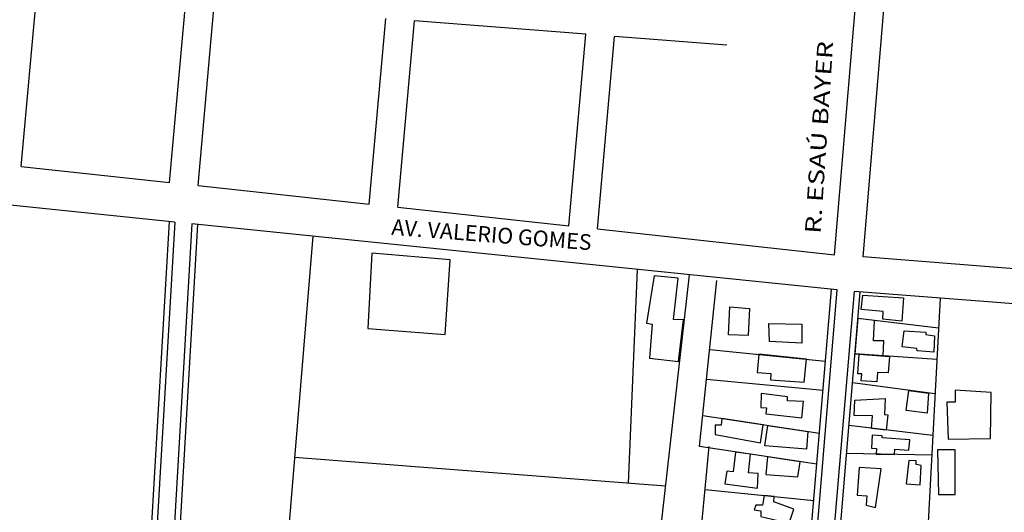
# Model space of a CAD drawing. Extents: x -348556 to 16971, y 4553 to 364655.
# Drawn here: x -148290 to -113958, y 199482 to 216666 of the extents above; entities that cross this region are included whole.
import ezdxf

# ---------------------------------------------------------------- set-up
doc = ezdxf.new("R2010")
doc.units = 0
doc.header["$LTSCALE"] = 5
doc.header["$MEASUREMENT"] = 0
for name, color, linetype in [('Edificações', 4, 'CONTINUOUS'), ('Lotes', 3, 'CONTINUOUS'), ('Piso', 7, 'CONTINUOUS'), ('Poste', 2, 'CONTINUOUS'), ('RUAS', 2, 'CONTINUOUS'), ('Textos_mapa', 7, 'CONTINUOUS')]:
    doc.layers.add(name, color=color, linetype=linetype)
doc.styles.add('Arial', font='ARIAL.TTF')

msp = doc.modelspace()

# ---------------------------------------------------------------- linework, layer by layer
at = {"layer": 'Edificações'}
for points in [[(-136016, 208517), (-136154, 205893), (-133459, 205686), (-133275, 208287)], [(-126172, 207734), (-126429, 206076), (-126236, 206050), (-126326, 204854), (-125315, 204740), (-125150, 206193), (-125490, 206204), (-125336, 207644)], [(-118897, 207052), (-117474, 206964), (-117537, 206155), (-118199, 206219), (-118181, 206483), (-118952, 206551)], [(-123533, 206648), (-122843, 206586), (-122884, 205645), (-123575, 205677)], [(-121013, 206042), (-121013, 205384), (-122142, 205436), (-122173, 206074)], [(-119064, 206243), (-119168, 205005), (-118180, 204938), (-118157, 205464), (-118523, 205464), (-118479, 206172)], [(-116392, 205640), (-116419, 205064), (-117002, 205112), (-117009, 205200), (-117517, 205254), (-117456, 205816), (-116697, 205768), (-116697, 205687)], [(-122523, 204993), (-122581, 204360), (-122100, 204329), (-122111, 204099), (-120939, 204026), (-120858, 204825)], [(-118408, 204036), (-118950, 204063), (-118923, 204313), (-119065, 204307), (-119019, 204994), (-117963, 204923), (-118008, 204347), (-118381, 204361)], [(-122435, 203624), (-122445, 203144), (-122247, 203123), (-122268, 202914), (-121023, 202778), (-120960, 203342), (-121515, 203373), (-121515, 203509)], [(-116652, 202943), (-117384, 203039), (-117289, 203737), (-116599, 203644)], [(-115915, 202029), (-114437, 202056), (-114411, 203664), (-115677, 203743), (-115677, 203321), (-115967, 203321)], [(-119191, 202865), (-119167, 203399), (-118116, 203452), (-118134, 202889), (-118014, 202883), (-118079, 202342), (-118591, 202403), (-118555, 202847)], [(-122456, 201911), (-122362, 202538), (-123808, 202754), (-123826, 202517), (-124035, 202517), (-124045, 202193)], [(-120856, 201681), (-122309, 201806), (-122203, 202514), (-120806, 202306)], [(-118564, 202170), (-118594, 201720), (-118420, 201714), (-118428, 201510), (-117785, 201498), (-117772, 201684), (-117286, 201654), (-117250, 202014), (-118222, 202080), (-118222, 202152)], [(-123708, 200480), (-122563, 200322), (-122544, 200835), (-122879, 200856), (-122804, 201506), (-123327, 201585), (-123412, 200894), (-123629, 200914)], [(-116258, 200105), (-115677, 200105), (-115677, 201660), (-116284, 201660)], [(-122221, 201418), (-122269, 200799), (-121154, 200719), (-121075, 201246)], [(-117376, 200480), (-116896, 200438), (-116854, 201116), (-117028, 201152), (-117034, 201277), (-117292, 201295)], [(-118450, 199653), (-118252, 200996), (-119020, 201050), (-119092, 200084), (-118750, 200054), (-118774, 199737)], [(-121458, 199099), (-121300, 199592), (-121991, 199849), (-121984, 200038), (-122337, 200074), (-122386, 199730), (-122623, 199730), (-122682, 199573), (-122445, 199533), (-122445, 199336)]]:
    msp.add_lwpolyline(points, close=True, dxfattribs=at)
at = {"layer": 'Lotes'}
for p, q in [((-138068, 209113), (-139910, 186966)), ((-127614, 184088), (-124940, 207766)), ((-127067, 200495), (-126748, 207951)), ((-124586, 201774), (-123977, 207563)), ((-116192, 206957), (-117307, 186203)), ((-116249, 205901), (-119064, 206243)), ((-124229, 205166), (-120192, 204757)), ((-116307, 204811), (-119168, 205005)), ((-124338, 204130), (-120278, 203742)), ((-116372, 203613), (-119252, 204004)), ((-124473, 202854), (-120403, 202245)), ((-116450, 202157), (-119378, 202505)), ((-120494, 201158), (-124586, 201774)), ((-124502, 199085), (-124250, 201774)), ((-116487, 201472), (-119459, 201531)), ((-125773, 200395), (-138710, 201390)), ((-124390, 200282), (-120600, 199898))]:
    msp.add_line(p, q, dxfattribs=at)
at = {"layer": 'Piso'}
for p, q in [((-143082, 209627), (-144363, 187564)), ((-142882, 209607), (-144176, 187345)), ((-142285, 209546), (-143580, 187254)), ((-142086, 209525), (-143367, 187462)), ((-121951, 183771), (-119983, 207257)), ((-121769, 183554), (-119784, 207237)), ((-121162, 183616), (-119186, 207190)), ((-120946, 183799), (-118986, 207175))]:
    msp.add_line(p, q, dxfattribs=at)
at = {"layer": 'Poste'}
for p, q in [((-148233, 211549), (-143063, 210987)), ((-142068, 210879), (-136102, 210230)), ((-142882, 209607), (-154214, 210770)), ((-135108, 210122), (-129142, 209473)), ((-119784, 207237), (-142285, 209546)), ((-128148, 209365), (-119882, 208466))]:
    msp.add_line(p, q, dxfattribs=at)
at = {"layer": 'RUAS'}
for p, q in [((-148233, 211549), (-144546, 252935)), ((-143063, 210987), (-139326, 252935)), ((-142068, 210879), (-138322, 252935)), ((-119882, 208466), (-118271, 227675)), ((-118884, 208389), (-117273, 227610)), ((-136102, 210230), (-135526, 216705)), ((-135108, 210122), (-134529, 216627)), ((-128546, 216162), (-134529, 216627)), ((-129142, 209473), (-128546, 216162)), ((-128148, 209365), (-127549, 216084)), ((-123638, 215780), (-127549, 216084)), ((-100361, 206947), (-118884, 208389)), ((-108885, 206389), (-119186, 207190))]:
    msp.add_line(p, q, dxfattribs=at)

# ---------------------------------------------------------------- texts
at = {"layer": 'Textos_mapa', "style": 'Arial', "width": 1.3}
msp.add_text('R. ESAÚ BAYER', height=550, rotation=86.2181, dxfattribs=at).set_placement((-120366, 209186))
at = {"layer": 'Textos_mapa', "style": 'Arial'}
msp.add_text('AV. VALERIO GOMES', height=550, rotation=355.5505, dxfattribs=at).set_placement((-135345, 209165))

doc.saveas('drawing.dxf')
